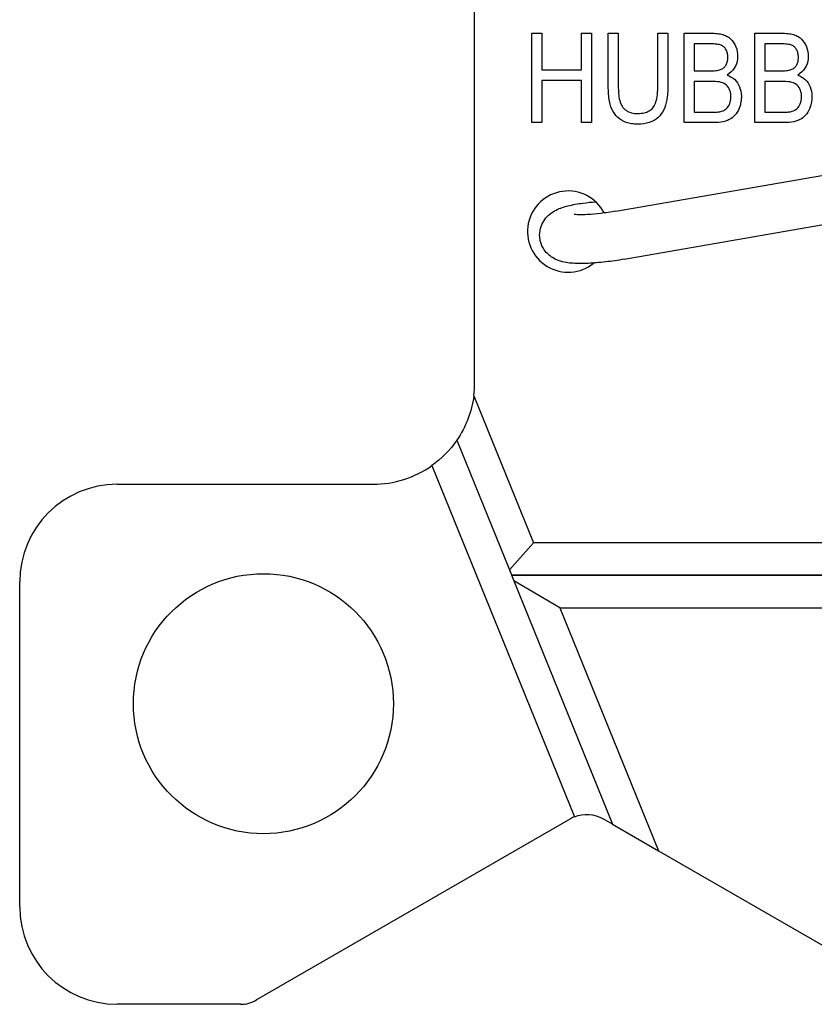
# Model space of a CAD drawing. Units: inches. Extents: x 0.3 to 16.7, y 0.3 to 10.7.
# Drawn here: x 4.4 to 4.9, y 5 to 5.6 of the extents above; entities that cross this region are included whole.
import ezdxf

# ---------------------------------------------------------------- set-up
doc = ezdxf.new("R2010")
doc.units = ezdxf.units.IN
doc.header["$MEASUREMENT"] = 0
doc.layers.add('GEOMETRY', color=7, linetype='Continuous')

msp = doc.modelspace()

# ---------------------------------------------------------------- linework, layer by layer
at = {"layer": 'GEOMETRY'}
for p, q in [((4.64523, 5.38452), (4.64523, 5.75202)), ((4.68048, 5.59957), (4.68666, 5.59957)), ((4.68048, 5.54457), (4.68048, 5.59957)), ((4.68666, 5.59957), (4.68666, 5.57699)), ((4.71089, 5.59957), (4.71707, 5.59957)), ((4.71089, 5.57699), (4.71089, 5.59957)), ((4.71707, 5.59957), (4.71707, 5.54457)), ((4.72744, 5.59957), (4.73362, 5.59957)), ((4.75795, 5.59957), (4.76412, 5.59957)), ((4.75795, 5.56783), (4.75795, 5.59957)), ((4.77415, 5.54457), (4.77415, 5.59957)), ((4.8176, 5.54457), (4.8176, 5.59957)), ((4.78031, 5.59308), (4.78031, 5.57645)), ((4.82376, 5.59308), (4.82376, 5.57645)), ((4.68666, 5.57699), (4.71089, 5.57699)), ((4.68666, 5.57049), (4.68666, 5.54457)), ((4.71089, 5.57049), (4.68666, 5.57049)), ((4.71089, 5.54457), (4.71089, 5.57049)), ((4.78031, 5.56997), (4.78031, 5.55106)), ((4.82376, 5.56997), (4.82376, 5.55106)), ((4.68666, 5.54457), (4.68048, 5.54457)), ((4.71707, 5.54457), (4.71089, 5.54457)), ((4.79193, 5.54457), (4.77415, 5.54457)), ((4.83538, 5.54457), (4.8176, 5.54457)), ((4.73213, 5.49009), (4.86482, 5.51313)), ((4.73726, 5.46053), (4.86996, 5.48357)), ((4.64471, 5.37648), (4.68142, 5.28602)), ((4.63423, 5.34911), (4.6666, 5.26936)), ((4.61895, 5.33358), (4.70668, 5.11744)), ((4.42523, 5.32202), (4.58273, 5.32202)), ((4.6666, 5.26936), (4.68142, 5.28602)), ((5.34903, 5.28602), (4.68142, 5.28602)), ((4.6666, 5.26936), (4.66931, 5.26268)), ((5.3625, 5.26603), (4.66795, 5.26603)), ((4.66796, 5.26601), (5.36249, 5.26601)), ((4.36523, 5.06202), (4.36523, 5.26202)), ((4.66931, 5.26268), (4.73013, 5.11284)), ((4.69766, 5.24602), (4.66931, 5.26268)), ((4.69766, 5.24602), (4.75832, 5.09656)), ((4.69766, 5.24602), (5.3328, 5.24602)), ((4.70423, 5.11624), (4.51102, 5.0047)), ((4.73013, 5.11284), (4.72423, 5.11624)), ((4.73013, 5.11284), (4.75832, 5.09656)), ((4.75832, 5.09656), (4.92207, 5.00202)), ((4.50102, 5.00202), (4.42523, 5.00202))]:
    msp.add_line(p, q, dxfattribs=at)
msp.add_circle((4.51523, 5.18702), 0.08, dxfattribs=at)
for centre, radius, start, end in [((4.70273, 5.47752), 0.025, 27.30585, 309.30431), ((4.58273, 5.38452), 0.0625, 352.60824, 0), ((4.58273, 5.38452), 0.0625, 270, 305.41792), ((4.42523, 5.26202), 0.06, 90, 180), ((4.71423, 5.09892), 0.02, 112.18349, 120), ((4.42523, 5.06202), 0.06, 180, 270), ((4.50102, 5.02202), 0.02, 270, 300)]:
    msp.add_arc(centre, radius, start, end, dxfattribs=at)
at = {"layer": 'GEOMETRY', "extrusion": (0, 0, -1)}
for centre, radius, start, end in [((-4.58273, 5.38452), 0.0625, 187.39176, 214.50727), ((-4.58273, 5.38452), 0.0625, 214.50727, 234.58208), ((-4.71423, 5.09892), 0.02, 67.81651, 120)]:
    msp.add_arc(centre, radius, start, end, dxfattribs=at)
at = {"layer": 'GEOMETRY'}
for centre in [(4.46972, 5.86409), (4.51317, 5.86409)]:
    msp.add_ellipse(centre, major_axis=(0.33092, -0.31042), ratio=0.12287, start_param=6.197129, end_param=6.260558, dxfattribs=at)
for points, knots in [([(4.76412, 5.59957), (4.76412, 5.59625), (4.76412, 5.58961), (4.76413, 5.57965), (4.76412, 5.57135), (4.76413, 5.56472), (4.76367, 5.559), (4.76251, 5.55353), (4.75946, 5.5486), (4.75453, 5.54484), (4.74892, 5.54356), (4.74347, 5.54364), (4.73879, 5.54437), (4.734, 5.54659), (4.73008, 5.5511), (4.72836, 5.55635), (4.7276, 5.562), (4.7274, 5.56701), (4.72745, 5.57252), (4.72743, 5.57971), (4.72744, 5.58875), (4.72744, 5.59596), (4.72744, 5.59957)], [0.1093434, 0.1093434, 0.1093434, 0.1093434, 0.1380586, 0.1667738, 0.1954889, 0.2098465, 0.2242041, 0.2529193, 0.2816345, 0.3103497, 0.3390648, 0.3534224, 0.36778, 0.3964952, 0.4252104, 0.4539256, 0.4682831, 0.4826407, 0.4969983, 0.5113559, 0.5400711, 0.5687863, 0.5687863, 0.5687863, 0.5687863]), ([(4.73362, 5.59957), (4.73362, 5.59699), (4.73362, 5.59184), (4.73362, 5.5841), (4.73362, 5.57638), (4.73361, 5.56989), (4.73364, 5.56484), (4.73393, 5.56063), (4.73466, 5.55687), (4.73635, 5.55383), (4.73907, 5.55152), (4.74247, 5.55026), (4.74683, 5.55011), (4.7505, 5.55071), (4.75337, 5.55206), (4.75544, 5.55402), (4.75736, 5.55823), (4.75795, 5.56345), (4.75795, 5.56783)], [0.5892996, 0.5892996, 0.5892996, 0.5892996, 0.6149684, 0.6406372, 0.6663059, 0.6919747, 0.7048091, 0.7176435, 0.7433123, 0.768981, 0.7946498, 0.8203186, 0.8459874, 0.8716561, 0.8973249, 0.9229937, 0.9486625, 1, 1, 1, 1]), ([(4.77415, 5.59957), (4.77704, 5.59957), (4.78139, 5.59958), (4.78715, 5.59956), (4.79156, 5.59961), (4.79566, 5.59942), (4.79896, 5.59858), (4.80157, 5.59723), (4.80444, 5.59463), (4.80689, 5.58984), (4.8074, 5.58372), (4.80546, 5.57785), (4.80249, 5.57495), (4.80058, 5.57384)], [0.3815571, 0.3815571, 0.3815571, 0.3815571, 0.4270618, 0.4498141, 0.4725664, 0.4953188, 0.5180711, 0.5408234, 0.5635758, 0.6090804, 0.6545851, 0.7000897, 0.7455944, 0.7455944, 0.7455944, 0.7455944]), ([(4.8176, 5.59957), (4.82049, 5.59957), (4.82484, 5.59958), (4.8306, 5.59956), (4.83501, 5.59961), (4.83911, 5.59942), (4.84241, 5.59858), (4.84502, 5.59723), (4.84789, 5.59463), (4.85034, 5.58984), (4.85085, 5.58372), (4.84891, 5.57785), (4.84594, 5.57495), (4.84403, 5.57384)], [0.3815571, 0.3815571, 0.3815571, 0.3815571, 0.4270618, 0.4498141, 0.4725664, 0.4953188, 0.5180711, 0.5408234, 0.5635758, 0.6090804, 0.6545851, 0.7000897, 0.7455944, 0.7455944, 0.7455944, 0.7455944]), ([(4.78031, 5.57645), (4.78198, 5.57645), (4.7853, 5.57646), (4.78957, 5.57643), (4.79272, 5.57649), (4.7952, 5.57674), (4.79711, 5.57732), (4.79888, 5.57849), (4.80014, 5.58014), (4.80088, 5.58219), (4.80111, 5.58475), (4.80083, 5.58732), (4.8, 5.58953), (4.79866, 5.59129), (4.79699, 5.59235), (4.79446, 5.59291), (4.79101, 5.5931), (4.78767, 5.59308), (4.78441, 5.59309), (4.78195, 5.59308), (4.78031, 5.59308)], [0.1718305, 0.1718305, 0.1718305, 0.1718305, 0.2235911, 0.2753517, 0.301232, 0.3271123, 0.3788729, 0.4306335, 0.4823941, 0.5341547, 0.5859153, 0.6376758, 0.6894364, 0.741197, 0.7929576, 0.8447182, 0.8964788, 0.9223591, 0.9482394, 1, 1, 1, 1]), ([(4.82376, 5.57645), (4.82543, 5.57645), (4.82875, 5.57646), (4.83302, 5.57643), (4.83617, 5.57649), (4.83865, 5.57674), (4.84056, 5.57732), (4.84233, 5.57849), (4.84359, 5.58014), (4.84432, 5.58219), (4.84456, 5.58475), (4.84428, 5.58732), (4.84345, 5.58953), (4.84211, 5.59129), (4.84044, 5.59235), (4.83791, 5.59291), (4.83446, 5.5931), (4.83112, 5.59308), (4.82786, 5.59309), (4.8254, 5.59308), (4.82376, 5.59308)], [0.1718305, 0.1718305, 0.1718305, 0.1718305, 0.2235911, 0.2753517, 0.301232, 0.3271123, 0.3788729, 0.4306335, 0.4823941, 0.5341547, 0.5859153, 0.6376758, 0.6894364, 0.741197, 0.7929576, 0.8447182, 0.8964788, 0.9223591, 0.9482394, 1, 1, 1, 1]), ([(4.79969, 5.55283), (4.80052, 5.55343), (4.80195, 5.55516), (4.80296, 5.55837), (4.803, 5.56143), (4.80258, 5.5642), (4.80104, 5.56718), (4.79826, 5.56923), (4.79457, 5.56993), (4.79023, 5.56997), (4.78581, 5.56996), (4.78252, 5.56997), (4.78031, 5.56997)], [0.587944, 0.587944, 0.587944, 0.587944, 0.639451, 0.690958, 0.7167115, 0.742465, 0.793972, 0.845479, 0.896986, 0.9227395, 0.948493, 1, 1, 1, 1]), ([(4.80058, 5.57384), (4.80242, 5.57319), (4.80555, 5.57134), (4.80859, 5.56675), (4.8095, 5.56198), (4.80926, 5.55778), (4.80841, 5.55394), (4.80628, 5.54963), (4.80306, 5.5468), (4.79854, 5.54496), (4.79433, 5.54457), (4.79193, 5.54457)], [0.7455944, 0.7455944, 0.7455944, 0.7455944, 0.7773951, 0.8091958, 0.8409965, 0.8568968, 0.8727972, 0.9045979, 0.9363986, 0.9681993, 1, 1, 1, 1]), ([(4.84314, 5.55283), (4.84397, 5.55343), (4.8454, 5.55516), (4.84641, 5.55837), (4.84645, 5.56143), (4.84603, 5.5642), (4.84449, 5.56718), (4.84171, 5.56923), (4.83802, 5.56993), (4.83368, 5.56997), (4.82926, 5.56996), (4.82597, 5.56997), (4.82376, 5.56997)], [0.587944, 0.587944, 0.587944, 0.587944, 0.639451, 0.690958, 0.7167115, 0.742465, 0.793972, 0.845479, 0.896986, 0.9227395, 0.948493, 1, 1, 1, 1]), ([(4.84403, 5.57384), (4.84587, 5.57319), (4.849, 5.57134), (4.85204, 5.56675), (4.85295, 5.56198), (4.85271, 5.55778), (4.85186, 5.55394), (4.84973, 5.54963), (4.84651, 5.5468), (4.84199, 5.54496), (4.83778, 5.54457), (4.83538, 5.54457)], [0.7455944, 0.7455944, 0.7455944, 0.7455944, 0.7773951, 0.8091958, 0.8409965, 0.8568968, 0.8727972, 0.9045979, 0.9363986, 0.9681993, 1, 1, 1, 1]), ([(4.78031, 5.55106), (4.78325, 5.55106), (4.7869, 5.55106), (4.79132, 5.55106), (4.7942, 5.55106), (4.79554, 5.55119), (4.79613, 5.55132)], [0.2738768, 0.2738768, 0.2738768, 0.2738768, 0.4013051, 0.4331622, 0.4650193, 0.5287335, 0.5287335, 0.5287335, 0.5287335]), ([(4.82376, 5.55106), (4.8267, 5.55106), (4.83035, 5.55106), (4.83477, 5.55106), (4.83765, 5.55106), (4.83899, 5.55119), (4.83958, 5.55132)], [0.2738768, 0.2738768, 0.2738768, 0.2738768, 0.4013051, 0.4331622, 0.4650193, 0.5287335, 0.5287335, 0.5287335, 0.5287335]), ([(4.68523, 5.4754), (4.68523, 5.47723), (4.68556, 5.47904), (4.68669, 5.48235), (4.6875, 5.48378), (4.68939, 5.4864), (4.69047, 5.48744), (4.69291, 5.48944), (4.69418, 5.49017), (4.69797, 5.49208), (4.70023, 5.49276), (4.70552, 5.4941), (4.70857, 5.49464), (4.71436, 5.49542), (4.71696, 5.49569), (4.71967, 5.4959)], [3.141593, 3.141593, 3.141593, 3.141593, 3.200896, 3.200896, 3.2662, 3.2662, 3.349697, 3.349697, 3.472847, 3.472847, 3.742466, 3.742466, 4.056625, 4.056625, 4.288881, 4.288881, 4.288881, 4.288881]), ([(4.73213, 5.49009), (4.72897, 5.48954), (4.72581, 5.48908), (4.7199, 5.48837), (4.71715, 5.48812), (4.7125, 5.48786), (4.71055, 5.48783), (4.70789, 5.48792), (4.707, 5.48801), (4.70652, 5.48808), (4.70646, 5.48809), (4.70646, 5.48809)], [3.172202, 3.172202, 3.172202, 3.172202, 3.469314, 3.469314, 3.760303, 3.760303, 4.02983, 4.02983, 4.248576, 4.248576, 4.314295, 4.314295, 4.314295, 4.314295]), ([(4.73726, 5.46053), (4.73339, 5.45986), (4.72951, 5.45929), (4.72204, 5.45843), (4.71846, 5.45812), (4.71178, 5.45782), (4.70869, 5.45781), (4.70286, 5.45821), (4.70023, 5.45845), (4.69564, 5.46014), (4.69445, 5.46066), (4.69155, 5.46247), (4.68971, 5.46389), (4.68702, 5.46781), (4.68612, 5.46971), (4.68536, 5.47298), (4.68523, 5.47421), (4.68523, 5.4754)], [3.172202, 3.172202, 3.172202, 3.172202, 3.486361, 3.486361, 3.80052, 3.80052, 4.11468, 4.11468, 4.428839, 4.428839, 4.52552, 4.52552, 4.635465, 4.635465, 4.703801, 4.703801, 4.742998, 4.742998, 4.742998, 4.742998])]:
    msp.add_open_spline(points, degree=3, knots=knots, dxfattribs=at)

doc.saveas('drawing.dxf')
